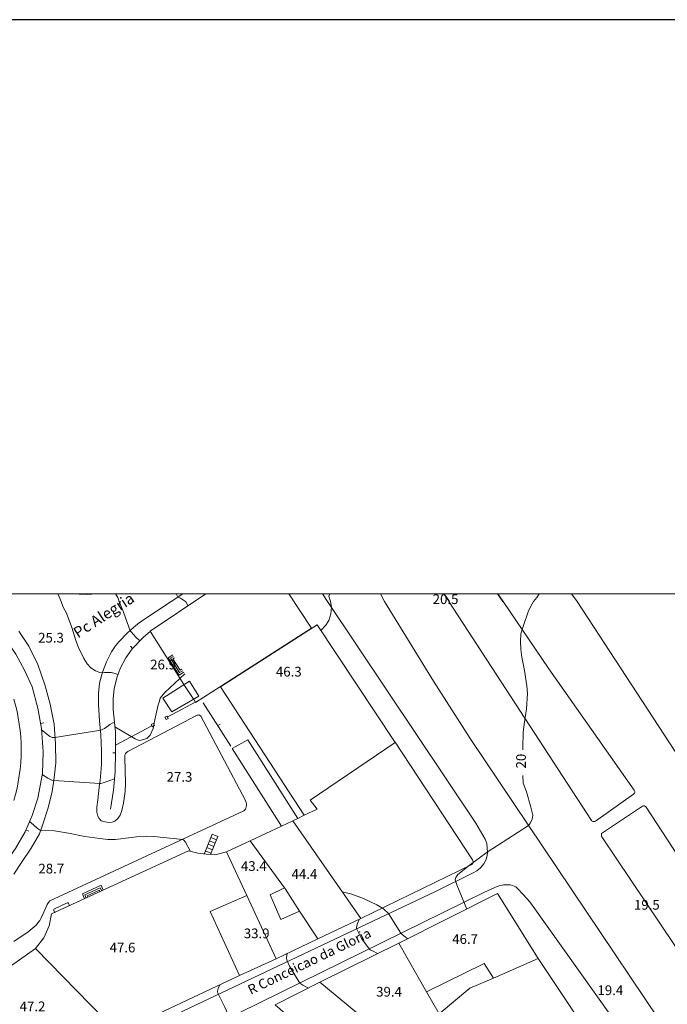
# Model space of a CAD drawing. Units: inches. Extents: x 0 to 841, y 0 to 1189.
# Drawn here: x 552 to 659, y 1027 to 1189 of the extents above; entities that cross this region are included whole.
import ezdxf

# ---------------------------------------------------------------- set-up
doc = ezdxf.new("R2010")
doc.units = ezdxf.units.IN
doc.header["$MEASUREMENT"] = 0
for name, color, linetype in [('folha', 6, 'Continuous'), ('PDF_LIN_CORTE', 7, 'Continuous'), ('PDF_LIN_VISTA1', 7, 'Continuous'), ('PDF_LIN_VISTA2', 7, 'Continuous'), ('PDF_LIN_VISTA3_MOB', 7, 'Continuous'), ('PDF_OUT_FOLHAS', 7, 'Continuous'), ('PDF_TOP_CURVAS1', 7, 'Continuous')]:
    doc.layers.add(name, color=color, linetype=linetype)
for name, color, linetype, true_color in [('PDF_LIN_ARV1', 7, 'Continuous', 0x66996f), ('PDF_OUT_COTAS_EDIFICIO', 7, 'Continuous', 0xa47a51), ('PDF_OUT_COTAS_PAVIMENTO', 7, 'Continuous', 0xa47a51), ('PDF_Text', 7, 'Continuous', 0xa47a51), ('PDF_TOP_CURVAS2', 7, 'Continuous', 0x545454)]:
    doc.layers.add(name, color=color, linetype=linetype, true_color=true_color)
doc.styles.add('PDF Arial Narrow', font='ARIALN.TTF')

msp = doc.modelspace()

# ---------------------------------------------------------------- linework, layer by layer
at = {"layer": 'folha'}
msp.add_lwpolyline([(0, 0), (841, 0), (841, 1189), (0, 1189)], close=True, dxfattribs=at)
at = {"layer": 'PDF_LIN_ARV1', "lineweight": 25}
for points in [[(622.36, 1094.43), (623.21, 1093.16)], [(632.14, 1093.16), (631.25, 1094.43)]]:
    msp.add_lwpolyline(points, dxfattribs=at)
at = {"layer": 'PDF_LIN_CORTE', "lineweight": 20}
msp.add_lwpolyline([(583.16, 1094.43), (573.97, 1088.29), (579.56, 1079.53), (581.17, 1077.03), (581.46, 1076.57), (585.57, 1079.19), (600.56, 1088.8), (596.83, 1094.43)], dxfattribs=at)
for points in [[(614.32, 1069.96), (601.49, 1089.35), (585.57, 1079.15), (599.37, 1057.98), (601.49, 1058.96), (600.35, 1060.48)], [(580.45, 1080.08), (576.09, 1077.29), (577.57, 1075), (582.02, 1077.58)], [(597.51, 1057.09), (598.31, 1057.47), (590.1, 1070.43), (587.48, 1068.99), (595.6, 1056.2)], [(596.11, 1046.04), (596.28, 1045.79), (598.61, 1042.19), (601.62, 1037.62), (608.69, 1040.96), (597.51, 1057.09), (595.6, 1056.2), (590.44, 1053.79)], [(586.54, 1051.97), (589.89, 1044.77), (594.72, 1034.36), (601.62, 1037.62), (598.61, 1042.19), (595.52, 1040.79), (593.74, 1044.9), (596.11, 1046.04), (590.44, 1053.79)], [(586.54, 1051.97), (584.68, 1051.46), (583.2, 1051.55), (581.85, 1051.76), (580.28, 1052.1), (557.76, 1041.73), (557.38, 1039.78), (556.45, 1037.79), (555.13, 1036.05), (568.68, 1022.17), (588.7, 1031.57), (583.88, 1042.15), (589.89, 1044.77)], [(596.11, 1046.04), (593.74, 1044.9), (595.52, 1040.79), (598.61, 1042.19), (596.28, 1045.79)], [(594.72, 1034.36), (589.89, 1044.77), (583.88, 1042.15), (588.7, 1031.57)], [(619.52, 1028.9), (629.01, 1033.56), (630.53, 1031.18), (637.9, 1034.4), (631.21, 1045.07), (614.95, 1036.94)], [(601.95, 1030.51), (614.36, 1020.22), (614.87, 1020.85), (616.69, 1022.42), (617.79, 1023.35), (621.6, 1025.3), (619.52, 1028.9), (614.95, 1036.94)], [(555.13, 1036.05), (536.46, 1022.89), (548.19, 1012.52), (568.68, 1022.17)], [(621.6, 1025.3), (617.15, 1021.7), (621.81, 1017.13), (626.04, 1013.53), (634.17, 1006.12), (634.72, 1006.55), (649.2, 1017.43), (637.9, 1034.4), (630.53, 1031.18), (626.64, 1029.49)], [(621.6, 1025.3), (626.64, 1029.49), (630.53, 1031.18), (629.01, 1033.56), (619.52, 1028.9)], [(603.31, 1019.2), (607.12, 1015.9), (608.98, 1017.93), (609.96, 1018.99), (610.25, 1019.33), (612.28, 1017.68), (614.36, 1020.22), (601.95, 1030.51), (594.55, 1026.78)]]:
    msp.add_lwpolyline(points, close=True, dxfattribs=at)
at = {"layer": 'PDF_LIN_VISTA1', "lineweight": 9}
for points in [[(546.96, 1046.38), (548.78, 1048.33), (550.26, 1050.24), (551.53, 1052.1), (551.79, 1052.52), (553.4, 1055.27), (554.54, 1057.94), (555.47, 1060.82), (556.23, 1064.84), (556.36, 1068.44), (556.11, 1072.25), (555.51, 1075.64), (554.58, 1079.15), (553.31, 1081.9), (551.87, 1084.53), (551.53, 1084.99), (549.59, 1087.7), (547.13, 1090.58), (544.17, 1092.91), (543.83, 1093.16), (542.14, 1094.43)], [(573.97, 1088.25), (572.91, 1087.32), (571.01, 1085.37), (569.99, 1083.89), (569.06, 1082.16), (568.51, 1080.63), (568.04, 1078.81), (567.92, 1077.2), (567.88, 1075.42), (568.3, 1071.74), (568.3, 1068.4), (568.21, 1065.14), (567.96, 1062.13), (567.45, 1059)], [(571.09, 1085.46), (570.75, 1085.84)], [(587.26, 1069.37), (582.73, 1076.48)], [(555.94, 1073.1), (556.45, 1073.18)], [(585.11, 1072.76), (585.53, 1073.01)], [(568.3, 1068.27), (567.83, 1068.27)], [(598.31, 1057.47), (599.37, 1057.98)], [(553.52, 1055.57), (553.99, 1055.36)]]:
    msp.add_lwpolyline(points, dxfattribs=at)
for points in [[(576.77, 1074.28), (576.43, 1074.11), (576.6, 1073.77), (576.94, 1073.94)], [(574.52, 1073.1), (574.18, 1072.93), (574.35, 1072.55), (574.69, 1072.76)]]:
    msp.add_lwpolyline(points, close=True, dxfattribs=at)
at = {"layer": 'PDF_LIN_VISTA2', "lineweight": 0}
for points in [[(602.38, 1094.43), (603.22, 1093.16), (627.65, 1056.67), (629.18, 1054.05), (629.43, 1053.33), (629.51, 1052.61), (629.56, 1051.93), (629.47, 1051.29), (629.3, 1050.57), (628.96, 1049.98), (628.37, 1049.35), (627.78, 1048.84), (627.19, 1048.5), (621.01, 1045.45), (551.53, 1012.56)], [(551.53, 1037.2), (553.91, 1038.8), (555.22, 1039.86), (555.51, 1040.24), (555.81, 1040.67), (556.06, 1041.09), (556.49, 1042.02), (557.04, 1043.29), (557.25, 1043.63), (557.46, 1043.88), (589.42, 1058.7), (589.55, 1058.83), (589.68, 1058.96), (589.72, 1059.13), (589.8, 1059.38), (589.85, 1059.59), (589.85, 1059.85), (589.8, 1060.06), (589.72, 1060.27), (589.68, 1060.44), (582.31, 1074.28), (582.14, 1074.45), (582.02, 1074.54), (581.89, 1074.49), (581.72, 1074.49), (570.29, 1068.48), (570.08, 1068.31), (569.95, 1068.18), (569.87, 1068.06), (569.82, 1067.8), (569.82, 1067.47), (569.95, 1063.27), (569.87, 1061.92), (569.57, 1059.97), (569.31, 1058.74), (569.02, 1058.02), (568.64, 1057.43), (568.17, 1057.01), (567.75, 1056.84), (567.2, 1056.8), (566.56, 1056.88), (565.93, 1057.09), (565.59, 1057.43), (565.38, 1057.86), (565.21, 1058.49), (565.21, 1059.34), (565.38, 1060.52), (565.67, 1063.1), (565.76, 1063.7), (565.97, 1066.32), (565.97, 1068.57), (565.84, 1071.23), (565.67, 1073.56), (565.5, 1076.23), (565.46, 1078.01), (565.67, 1079.74), (566.14, 1081.52), (566.77, 1083.26), (567.62, 1084.91), (568.3, 1085.88), (568.85, 1086.56), (570.25, 1088), (571.22, 1088.89), (572.24, 1089.73), (577.44, 1093.16), (579.39, 1094.43)], [(561.36, 1094.43), (562.29, 1094.39), (563.68, 1094.35), (564.4, 1094.39), (564.83, 1094.43)], [(611.9, 1094.43), (612.58, 1093.16), (620.67, 1080.04), (626.72, 1070.6), (660.16, 1020.77)], [(622.36, 1094.43), (623.21, 1093.16)], [(631.25, 1094.43), (632.14, 1093.16), (639.67, 1082.07), (653.73, 1062.09), (653.77, 1062), (653.81, 1061.92), (653.81, 1061.83), (653.81, 1061.71), (653.77, 1061.62), (653.73, 1061.54), (653.6, 1061.45), (647.34, 1057.01), (647.25, 1056.97), (647.17, 1056.97), (647.08, 1056.97), (647, 1056.97), (646.91, 1056.97), (646.87, 1056.97), (646.79, 1057.01), (646.7, 1057.05), (646.66, 1057.14), (623.16, 1093.16)], [(695.3, 1015.14), (644.33, 1093.16), (643.36, 1094.43)], [(552.38, 1088.29), (553.99, 1085.84), (555.51, 1082.83), (556.7, 1079.32), (557.5, 1076.27), (558.18, 1073.01), (558.39, 1069.75), (558.43, 1066.62), (558.18, 1064.12), (557.84, 1061.88), (557.21, 1059.21), (556.28, 1056.33), (555.77, 1054.93), (554.41, 1052.56), (552.8, 1050.19), (551.53, 1048.29)], [(577.7, 1084.4), (576.94, 1083.93), (578.76, 1081.05), (579.52, 1081.52)], [(577.82, 1084.15), (577.32, 1083.85), (578.84, 1081.48), (579.35, 1081.77)], [(577.99, 1083.89), (577.74, 1083.72), (578.92, 1081.9), (579.18, 1082.03)], [(667.62, 1025.81), (648.4, 1054.43), (648.35, 1054.55), (648.31, 1054.64), (648.31, 1054.72), (648.31, 1054.81), (648.31, 1054.85), (648.31, 1054.89), (648.31, 1054.93), (648.35, 1054.98), (655.08, 1059.46), (655.25, 1059.51), (655.38, 1059.51), (655.47, 1059.46), (655.59, 1059.42), (655.68, 1059.34), (687.6, 1010.48)], [(583.92, 1051.51), (585.15, 1054.51), (584.22, 1054.89), (582.9, 1051.59)], [(584.89, 1053.96), (583.96, 1054.34)], [(584.26, 1052.31), (583.33, 1052.65)], [(584.47, 1052.86), (583.54, 1053.24)], [(584.68, 1053.41), (583.75, 1053.79)], [(584, 1051.76), (583.07, 1052.1)], [(555.18, 1008.96), (628.96, 1045.24), (630.78, 1046.09), (631.42, 1046.34), (631.76, 1046.43), (632.18, 1046.51), (632.73, 1046.55), (633.28, 1046.51), (633.66, 1046.43), (633.92, 1046.3), (634.21, 1046.17), (634.51, 1045.92), (635.4, 1044.94), (636.5, 1043.72), (652.54, 1021.24)], [(566.27, 1045.62), (565.93, 1046.47), (562.84, 1045.03), (563.18, 1044.22)], [(566.01, 1045.54), (565.76, 1046.04), (563.22, 1044.9), (563.47, 1044.35)], [(563.73, 1044.48), (563.6, 1044.73), (565.63, 1045.66), (565.72, 1045.41)], [(558.31, 1041.94), (558.1, 1042.32), (558.1, 1042.4), (558.1, 1042.45), (558.1, 1042.49), (560.34, 1043.55), (560.42, 1043.55), (560.51, 1043.55), (560.55, 1043.55), (560.55, 1043.5), (560.72, 1043.08)]]:
    msp.add_lwpolyline(points, dxfattribs=at)
msp.add_lwpolyline([(551.53, 1060.4, 0.144567), (551.53, 1077.12)], format="xyb", dxfattribs=at)
at = {"layer": 'PDF_LIN_VISTA3_MOB', "lineweight": 0}
for points in [[(582.35, 1077.08), (576.81, 1074.11)], [(574.27, 1072.71), (568.3, 1069.5)], [(614.32, 1070.01), (627.1, 1050.62), (627.14, 1050.49), (627.19, 1050.32), (627.19, 1050.19), (627.14, 1050.07), (627.1, 1049.94), (626.97, 1049.85), (608.69, 1040.96)]]:
    msp.add_lwpolyline(points, dxfattribs=at)
at = {"layer": 'PDF_OUT_COTAS_EDIFICIO', "lineweight": 0}
for points in [[(596.71, 1080.5), (596.71, 1080.5)], [(590.95, 1048.5), (590.95, 1048.5)], [(599.29, 1047.19), (599.29, 1047.19)], [(591.41, 1037.41), (591.41, 1037.41)], [(625.79, 1036.48), (625.79, 1036.48)], [(569.36, 1035.08), (569.36, 1035.08)], [(613.22, 1027.8), (613.22, 1027.8)]]:
    msp.add_lwpolyline(points, dxfattribs=at)
at = {"layer": 'PDF_OUT_COTAS_PAVIMENTO', "lineweight": 0}
for points in [[(622.57, 1093.25), (622.57, 1093.25)], [(557.55, 1086.09), (557.55, 1086.09)], [(576, 1081.69), (576, 1081.69)], [(578.71, 1063.19), (578.71, 1063.19)], [(557.59, 1048.08), (557.59, 1048.08)], [(655.68, 1042.11), (655.68, 1042.11)], [(649.67, 1028.05), (649.67, 1028.05)]]:
    msp.add_lwpolyline(points, dxfattribs=at)
at = {"layer": 'PDF_OUT_FOLHAS', "lineweight": 0}
msp.add_lwpolyline([(70.49, 94.49), (770.49, 94.49), (770.49, 1094.47), (70.49, 1094.47)], close=True, dxfattribs=at)
at = {"layer": 'PDF_TOP_CURVAS1', "lineweight": 0}
for points in [[(568.68, 1081.14), (568, 1081.39), (567.54, 1081.48), (566.94, 1081.48), (566.44, 1081.48), (566.1, 1081.44), (565.72, 1081.48), (565, 1081.77), (564.23, 1082.24), (563.6, 1082.92), (563.09, 1083.81), (562.16, 1085.63), (561.74, 1086.77), (561.06, 1088.93), (560.21, 1091.26), (559.66, 1092.27), (559.32, 1093.16), (558.82, 1094.35), (558.77, 1094.43)], [(635.36, 1068.78), (635.36, 1069.07), (635.44, 1071.61), (635.61, 1072.97), (635.99, 1075.51), (636.12, 1078.01), (636.03, 1079.32), (635.65, 1081.82), (635.23, 1084.02), (635.02, 1085.33), (634.98, 1086.6), (635.06, 1087.87), (635.48, 1089.23), (636.29, 1091.64), (636.88, 1092.82), (637.13, 1093.16), (637.69, 1093.84), (638.07, 1094.43)], [(626.17, 1042.53), (624.52, 1046.51), (624.22, 1047.36), (624.31, 1047.74), (624.65, 1048.25), (626.55, 1049.73), (629.51, 1051.89), (636.29, 1056.29), (636.63, 1056.71), (636.92, 1057.35), (637.01, 1057.98), (636.71, 1059.29), (635.95, 1061.83), (635.4, 1063.27), (635.36, 1064.54)]]:
    msp.add_lwpolyline(points, dxfattribs=at)
at = {"layer": 'PDF_TOP_CURVAS2', "lineweight": 0}
for points in [[(572.28, 1086.69), (571.64, 1087.32), (570.88, 1088.21), (570.71, 1088.38), (570.46, 1088.97), (569.61, 1091.43), (568.89, 1093.16), (568.64, 1093.84), (568.26, 1094.43)], [(580.24, 1092.44), (579.86, 1093.12), (579.81, 1093.16), (579.01, 1093.71), (578.54, 1093.88), (578.25, 1094.43)], [(602.08, 1088.42), (602.93, 1089.27), (603.39, 1090.03), (603.73, 1091.13), (603.86, 1092.23), (603.69, 1093.16), (603.44, 1094.05), (603.56, 1094.43)], [(568.17, 1072.55), (571.52, 1070.56), (572.19, 1070.3), (572.53, 1070.34), (573.46, 1070.64), (574.01, 1071.19), (574.48, 1072.29), (574.78, 1073.69), (574.99, 1074.66), (575.33, 1076.19), (575.5, 1076.78), (575.66, 1077.29), (576.38, 1078.18), (579.69, 1081.27)], [(568.09, 1073.39), (567.37, 1072.93), (566.86, 1072.55), (566.44, 1072.29), (566.1, 1072.08), (565.84, 1072), (558.31, 1070.81), (558.14, 1070.81), (557.88, 1070.81), (557.46, 1070.94), (556.06, 1072.08)], [(568.13, 1063.99), (566.22, 1063.32), (565.89, 1063.23), (565.72, 1063.23), (558.1, 1063.7), (557.8, 1063.78), (557.16, 1064.08), (556.19, 1064.71)], [(580.62, 1052.01), (579.81, 1053.54), (579.56, 1053.88), (579.35, 1054), (574.61, 1054.51), (573.42, 1054.55), (572.15, 1054.51), (570.84, 1054.34), (568.26, 1054), (567.03, 1054), (565.72, 1054.13), (563.22, 1054.51), (560.55, 1055.02), (558.22, 1055.4), (555.98, 1055.48), (555.77, 1055.57), (555.43, 1055.82), (554.75, 1056.42), (554.12, 1056.97)], [(605.6, 1045.37), (607.2, 1044.99), (609.15, 1044.27), (611.31, 1043.25), (612.41, 1042.57), (613.26, 1041.81), (615.25, 1038.55), (615.5, 1038.34), (615.71, 1038.17), (616.05, 1037.92), (616.39, 1037.66)], [(608.39, 1040.79), (608.14, 1040.16), (608.01, 1039.78), (607.97, 1039.52), (607.97, 1039.36), (608.77, 1037.66), (610.04, 1035.97), (610.25, 1035.84), (610.59, 1035.63), (611.44, 1035.21)], [(596.58, 1035.25), (596.45, 1034.49), (596.49, 1034.19), (596.54, 1034.02), (596.96, 1033.13), (598.65, 1030.34), (598.82, 1030.21), (599.12, 1030), (600.09, 1029.53)], [(585.49, 1030.08), (585.19, 1029.45), (585.06, 1029.03), (585.06, 1028.9), (585.11, 1028.69), (586.29, 1026.36), (587.05, 1024.67), (587.18, 1024.5), (587.39, 1024.37), (587.86, 1024.24), (588.83, 1023.95)]]:
    msp.add_lwpolyline(points, dxfattribs=at)

# ---------------------------------------------------------------- texts
at = {"layer": 'PDF_Text', "color": 7, "attachment_point": 4, "style": 'PDF Arial Narrow'}
for s, insert, char_height, rotation in [('Pc Alegria', (561.73, 1087.64), 1.8, 33.0469), ('20', (635.27, 1065.69), 1.6, 90), ('R Conceicao da Gloria', (590.3, 1028.92), 1.6001, 25.7408)]:
    msp.add_mtext(s, dxfattribs=dict(at, insert=insert, char_height=char_height, rotation=rotation))
at = {"layer": 'PDF_Text', "char_height": 1.6, "attachment_point": 4, "style": 'PDF Arial Narrow'}
for s, insert in [('20.5', (620.52, 1093.36)), ('25.3', (555.54, 1087.01)), ('26.9', (573.99, 1082.6)), ('46.3', (594.7, 1081.42)), ('27.3', (576.7, 1064.1)), ('28.7', (555.58, 1048.99)), ('43.4', (588.94, 1049.41)), ('44.4', (597.28, 1048.1)), ('19.5', (653.67, 1043.02)), ('33.9', (589.41, 1038.32)), ('46.7', (623.74, 1037.39)), ('47.6', (567.31, 1035.99)), ('39.4', (611.21, 1028.71)), ('19.4', (647.66, 1028.96)), ('47.2', (552.49, 1026.3))]:
    msp.add_mtext(s, dxfattribs=dict(at, insert=insert))

doc.saveas('drawing.dxf')
